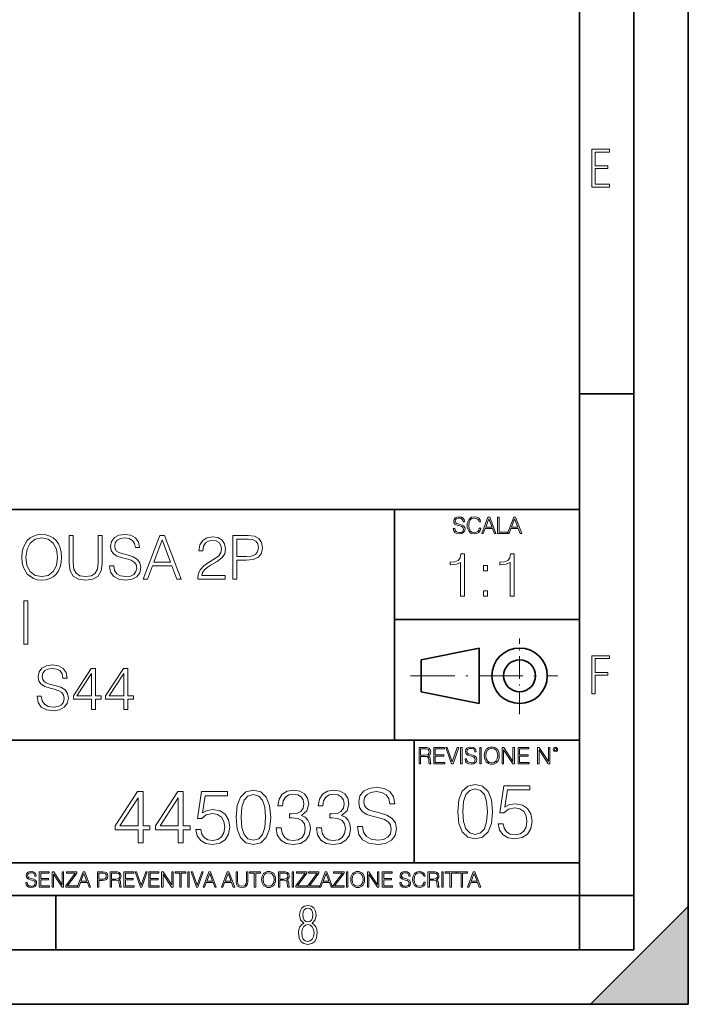
# Model space of a CAD drawing. Extents: x 0 to 420, y 0 to 297.
# Drawn here: x 359 to 420, y 0 to 91 of the extents above; entities that cross this region are included whole.
import ezdxf

# ---------------------------------------------------------------- set-up
doc = ezdxf.new("R2010")
doc.units = 0
doc.linetypes.add('DASHDOT', pattern=[18.5, 12, -3, 0.5, -3])

msp = doc.modelspace()

# ---------------------------------------------------------------- linework, layer by layer
at = {"color": 7, "lineweight": 35}
for p, q in [((420, 0), (420, 297)), ((420, 0), (420, 297)), ((415, 4.99976), (415, 292)), ((410, 9.99976), (410, 287)), ((410, 56.166401), (415, 56.166401)), ((234.999802, 45.500252), (410, 45.500252)), ((393, 24.300249), (393, 45.500252)), ((393, 35.384029), (410, 35.384029)), ((395.458008, 31.689131), (400.769989, 32.769131)), ((400.769989, 27.67433), (400.769989, 32.769131)), ((395.458008, 28.75433), (395.458008, 31.689131)), ((395.458008, 28.75433), (400.769989, 27.67433)), ((254.999802, 24.300249), (410, 24.300249)), ((394.799988, 24.300249), (394.799988, 13.00025)), ((234.999802, 13.00025), (410, 13.00025)), ((25.000401, 9.99976), (410, 9.99976)), ((234.999802, 10.00025), (410, 10.00025)), ((361.875, 4.99976), (361.875, 9.99976)), ((410, 9.99976), (415, 9.99976)), ((410, 4.99976), (410, 9.99976)), ((411, 0), (420, 9)), ((420, 0), (420, 9)), ((267.5, 4.99976), (415, 4.99976)), ((0, 0), (420, 0)), ((0, 0), (420, 0)), ((411, 0), (420, 0))]:
    msp.add_line(p, q, dxfattribs=at)
at = {"color": 7, "linetype": 'DASHDOT', "lineweight": 18, "ltscale": 0.173997}
msp.add_line((404.497986, 26.70113), (404.497986, 33.66103), dxfattribs=at)
at = {"color": 7, "linetype": 'DASHDOT', "lineweight": 18, "ltscale": 0.338425}
msp.add_line((394.484009, 30.221729), (408.020996, 30.221729), dxfattribs=at)
at = {"color": 7, "lineweight": 18}
for points in [[(411.14386, 75.172127), (412.75058, 75.172127), (412.75058, 75.444611), (411.43515, 75.444611), (411.43515, 76.868103), (412.619019, 76.868103), (412.619019, 77.135887), (411.43515, 77.135887), (411.43515, 78.399643), (412.75058, 78.399643), (412.75058, 78.672127), (411.14386, 78.672127)], [(398.408203, 43.764439), (398.408203, 43.754005), (398.443665, 43.545383), (398.552155, 43.393089), (398.727417, 43.301292), (398.967316, 43.267914), (399.18219, 43.29921), (399.34494, 43.384743), (399.447144, 43.520348), (399.484711, 43.701851), (399.455505, 43.862492), (399.369965, 43.98349), (399.223938, 44.0732), (399.013214, 44.142044), (398.837982, 44.185856), (398.723236, 44.223408), (398.646027, 44.275562), (398.600159, 44.346497), (398.585541, 44.442463), (398.606415, 44.561378), (398.673157, 44.651085), (398.781647, 44.705326), (398.929779, 44.726189), (399.084137, 44.703239), (399.200989, 44.638569), (399.271912, 44.534256), (399.299042, 44.392391), (399.440887, 44.392391), (399.403351, 44.584328), (399.303192, 44.728275), (399.146729, 44.817986), (398.936035, 44.849277), (398.729492, 44.817986), (398.575104, 44.736622), (398.477051, 44.60936), (398.443665, 44.446636), (398.468719, 44.288082), (398.543823, 44.177509), (398.671082, 44.098236), (398.85257, 44.039822), (398.994446, 44.004353), (399.150909, 43.954285), (399.259399, 43.893784), (399.321991, 43.808247), (399.342834, 43.687248), (399.31781, 43.564159), (399.244781, 43.47028), (399.12796, 43.409779), (398.969421, 43.391003), (398.789978, 43.416039), (398.658569, 43.489056), (398.577209, 43.605885), (398.550079, 43.764439)], [(400.796936, 43.799904), (400.755219, 43.626747), (400.661346, 43.497398), (400.521576, 43.418121), (400.342133, 43.391003), (400.125183, 43.434814), (399.962463, 43.564159), (399.858154, 43.776955), (399.822662, 44.064854), (399.858154, 44.348583), (399.960358, 44.555119), (400.121002, 44.682381), (400.337982, 44.726189), (400.509033, 44.701157), (400.644653, 44.630222), (400.738525, 44.517567), (400.782349, 44.371529), (400.917938, 44.371529), (400.867889, 44.567635), (400.748962, 44.717846), (400.56955, 44.813812), (400.337982, 44.849277), (400.066772, 44.795036), (399.954102, 44.730362), (399.858154, 44.640656), (399.726715, 44.394478), (399.691254, 44.23801), (399.680817, 44.062767), (399.691254, 43.883354), (399.726715, 43.726887), (399.856049, 43.476536), (400.062592, 43.320068), (400.333801, 43.267914), (400.57373, 43.305466), (400.757294, 43.407692), (400.878296, 43.574589), (400.932556, 43.799904)], [(401.020172, 43.309639), (401.164124, 43.309639), (401.335205, 43.768608), (402.011139, 43.768608), (402.180115, 43.309639), (402.324066, 43.309639), (401.754517, 44.809639), (401.589722, 44.809639)], [(401.381104, 43.891697), (401.671082, 44.663601), (401.963135, 43.891697)], [(402.482605, 43.309639), (403.390137, 43.309639), (403.390137, 43.432728), (402.6203, 43.432728), (402.6203, 44.809639), (402.482605, 44.809639)], [(403.390137, 43.309639), (403.534088, 43.309639), (403.705139, 43.768608), (404.381104, 43.768608), (404.550079, 43.309639), (404.694031, 43.309639), (404.124481, 44.809639), (403.959656, 44.809639)], [(403.751038, 43.891697), (404.041046, 44.663601), (404.333099, 43.891697)], [(358.749939, 41.118176), (358.777771, 40.645294), (358.877899, 40.233612), (359.245087, 39.571583), (359.823669, 39.154335), (360.179718, 39.048634), (360.580261, 39.009689), (360.97525, 39.048634), (361.331299, 39.154335), (361.648407, 39.326797), (361.915466, 39.571583), (362.126862, 39.871998), (362.282623, 40.233612), (362.377197, 40.645294), (362.416138, 41.118176), (362.382782, 41.585491), (362.282623, 41.997173), (362.126862, 42.358788), (361.915466, 42.664768), (361.648407, 42.903988), (361.331299, 43.07645), (360.97525, 43.187717), (360.580261, 43.226658), (360.179718, 43.187717), (359.823669, 43.07645), (359.512115, 42.903988), (359.245087, 42.664768), (358.877899, 41.997173), (358.777771, 41.579926)], [(359.128265, 41.118176), (359.233948, 41.863655), (359.528809, 42.425545), (359.99057, 42.776031), (360.580261, 42.898426), (361.175537, 42.776031), (361.631714, 42.425545), (361.932159, 41.869217), (362.037842, 41.118176), (361.932159, 40.361568), (361.631714, 39.805241), (361.175537, 39.454754), (360.580261, 39.337925), (359.984985, 39.454754), (359.528809, 39.805241), (359.228394, 40.361568)], [(363.105988, 43.120956), (363.105988, 40.55072), (363.200562, 39.877563), (363.484314, 39.393559), (363.957184, 39.109829), (364.624786, 39.009689), (365.286804, 39.109829), (365.759674, 39.393559), (366.048981, 39.877563), (366.149109, 40.55072), (366.149109, 43.120956), (365.781921, 43.120956), (365.781921, 40.600788), (365.715179, 40.038898), (365.509338, 39.643906), (365.15329, 39.410248), (364.624786, 39.337925), (364.090698, 39.410248), (363.73465, 39.643906), (363.534363, 40.038898), (363.473175, 40.600788), (363.473175, 43.120956)], [(366.816711, 40.333752), (366.816711, 40.305935), (366.911285, 39.749607), (367.200562, 39.343487), (367.667908, 39.098701), (368.307678, 39.009689), (368.880676, 39.09314), (369.314636, 39.321236), (369.587219, 39.682846), (369.687378, 40.166855), (369.609467, 40.595226), (369.381378, 40.917896), (368.991943, 41.15712), (368.430054, 41.340706), (367.962738, 41.457535), (367.656769, 41.557674), (367.450928, 41.696754), (367.328522, 41.885906), (367.289581, 42.141819), (367.345215, 42.458927), (367.523254, 42.698147), (367.812531, 42.842793), (368.20752, 42.898426), (368.619202, 42.837231), (368.930756, 42.664768), (369.119904, 42.386604), (369.19223, 42.008301), (369.570526, 42.008301), (369.470398, 42.520123), (369.203369, 42.903988), (368.786102, 43.143211), (368.224213, 43.226658), (367.673462, 43.143211), (367.26178, 42.926243), (367.000305, 42.58688), (366.911285, 42.152946), (366.978027, 41.730137), (367.178314, 41.435284), (367.5177, 41.223877), (368.001678, 41.068104), (368.380005, 40.97353), (368.797241, 40.840012), (369.086517, 40.678677), (369.253418, 40.450581), (369.309052, 40.127911), (369.24231, 39.799675), (369.047577, 39.549328), (368.736023, 39.387993), (368.313232, 39.337925), (367.834778, 39.404682), (367.484314, 39.5994), (367.267334, 39.910942), (367.195007, 40.333752)], [(369.909882, 39.120956), (370.293762, 39.120956), (370.749939, 40.344879), (372.55246, 40.344879), (373.003082, 39.120956), (373.386932, 39.120956), (371.868164, 43.120956), (371.42865, 43.120956)], [(370.872345, 40.673111), (371.64563, 42.731525), (372.4245, 40.673111)], [(374.944641, 39.120956), (377.453705, 39.120956), (377.453705, 39.432499), (375.306274, 39.432499), (375.373047, 39.705101), (375.539917, 39.955448), (375.790283, 40.183544), (376.140747, 40.411636), (376.71936, 40.739872), (377.164429, 41.084797), (377.398071, 41.451973), (377.475952, 41.885906), (377.392517, 42.34766), (377.15329, 42.703709), (376.780548, 42.926243), (376.296539, 43.009689), (375.768036, 42.920677), (375.378601, 42.67033), (375.128235, 42.269775), (375.033691, 41.719009), (375.400848, 41.719009), (375.456482, 42.136257), (375.628937, 42.436672), (375.907104, 42.614697), (376.2854, 42.681458), (376.624756, 42.625824), (376.88623, 42.470051), (377.047577, 42.214142), (377.108765, 41.874783), (377.047577, 41.546547), (376.869568, 41.268383), (376.46344, 40.967968), (375.895996, 40.628605), (375.473175, 40.322624), (375.17276, 39.999954), (374.99472, 39.643906), (374.939087, 39.237785)], [(378.160217, 39.120956), (378.527405, 39.120956), (378.527405, 40.856701), (379.378601, 40.856701), (380.02948, 40.923458), (380.496826, 41.134865), (380.774963, 41.490913), (380.869568, 41.997173), (380.786102, 42.486744), (380.535767, 42.837231), (380.129639, 43.048634), (379.55661, 43.120956), (378.160217, 43.120956)], [(378.527405, 41.184933), (378.527405, 42.792725), (379.539917, 42.792725), (379.962738, 42.742653), (380.257599, 42.598007), (380.430054, 42.353222), (380.491241, 42.002735), (380.418945, 41.61887), (380.218658, 41.368523), (379.873718, 41.223877), (379.384155, 41.184933)], [(399.065125, 37.540028), (399.432312, 37.540028), (399.432312, 41.428761), (399.109619, 41.428761), (399.026184, 41.078274), (398.84259, 40.839054), (398.536621, 40.69997), (398.124939, 40.66103), (398.102661, 40.66103), (398.102661, 40.421806), (398.158295, 40.421806), (398.703522, 40.471878), (399.065125, 40.638775)], [(403.632568, 37.540028), (403.999756, 37.540028), (403.999756, 41.428761), (403.677094, 41.428761), (403.593628, 41.078274), (403.410034, 40.839054), (403.104065, 40.69997), (402.692383, 40.66103), (402.670135, 40.66103), (402.670135, 40.421806), (402.725769, 40.421806), (403.270966, 40.471878), (403.632568, 40.638775)], [(401.16803, 39.876606), (401.535217, 39.876606), (401.535217, 40.371738), (401.16803, 40.371738)], [(401.16803, 37.540028), (401.535217, 37.540028), (401.535217, 38.03516), (401.16803, 38.03516)], [(358.927979, 33.120956), (359.295166, 33.120956), (359.295166, 37.120956), (358.927979, 37.120956)], [(411.14386, 28.569124), (411.43515, 28.569124), (411.43515, 30.265097), (412.619019, 30.265097), (412.619019, 30.532883), (411.43515, 30.532883), (411.43515, 31.79664), (412.75058, 31.79664), (412.75058, 32.069122), (411.14386, 32.069122)], [(360.163025, 28.333752), (360.163025, 28.305935), (360.257599, 27.749607), (360.546875, 27.343487), (361.014191, 27.098703), (361.653961, 27.009691), (362.22699, 27.09314), (362.660919, 27.321234), (362.933533, 27.682848), (363.033661, 28.166853), (362.95578, 28.595226), (362.727692, 28.917896), (362.338257, 29.157118), (361.776367, 29.340706), (361.309052, 29.457535), (361.003052, 29.557674), (360.797241, 29.696756), (360.674835, 29.885908), (360.635895, 30.141819), (360.691528, 30.458925), (360.869537, 30.698147), (361.158844, 30.842793), (361.553833, 30.898426), (361.965515, 30.837229), (362.277069, 30.664768), (362.466217, 30.386602), (362.538544, 30.008301), (362.91684, 30.008301), (362.816711, 30.520123), (362.549652, 30.903988), (362.132416, 31.143209), (361.570526, 31.226658), (361.019745, 31.143209), (360.608063, 30.926241), (360.346588, 30.586882), (360.257599, 30.152945), (360.324341, 29.730137), (360.524628, 29.435282), (360.863983, 29.223877), (361.347992, 29.068106), (361.726288, 28.97353), (362.143555, 28.840012), (362.432831, 28.678675), (362.599731, 28.450581), (362.655365, 28.127911), (362.588593, 27.799677), (362.39389, 27.54933), (362.082336, 27.387995), (361.659546, 27.337925), (361.181091, 27.404684), (360.830597, 27.5994), (360.613647, 27.910942), (360.541321, 28.333752)], [(365.164398, 27.120956), (365.531586, 27.120956), (365.531586, 28.083405), (366.043396, 28.083405), (366.043396, 28.378258), (365.531586, 28.378258), (365.531586, 30.898426), (365.136597, 30.898426), (363.489868, 28.378258), (363.489868, 28.083405), (365.164398, 28.083405)], [(368.124084, 27.120956), (368.491241, 27.120956), (368.491241, 28.083405), (369.003052, 28.083405), (369.003052, 28.378258), (368.491241, 28.378258), (368.491241, 30.898426), (368.096252, 30.898426), (366.449524, 28.378258), (366.449524, 28.083405), (368.124084, 28.083405)], [(365.164398, 28.378258), (363.823639, 28.378258), (365.164398, 30.436672)], [(368.124084, 28.378258), (366.783325, 28.378258), (368.124084, 30.436672)], [(395.266907, 22.126818), (395.404602, 22.126818), (395.404602, 22.798584), (395.842712, 22.798584), (395.990814, 22.783981), (396.080536, 22.733912), (396.126434, 22.635859), (396.149384, 22.479391), (396.166077, 22.281199), (396.178589, 22.187319), (396.199463, 22.126818), (396.351746, 22.126818), (396.351746, 22.14768), (396.320465, 22.195663), (396.303772, 22.285372), (396.284973, 22.510685), (396.270386, 22.637943), (396.243256, 22.735996), (396.189026, 22.809015), (396.097229, 22.859085), (396.199463, 22.913326), (396.276642, 22.992603), (396.32254, 23.099001), (396.339233, 23.228348), (396.291229, 23.428625), (396.15564, 23.566317), (395.980408, 23.618473), (395.767609, 23.626818), (395.266907, 23.626818)], [(396.616699, 22.126818), (397.624359, 22.126818), (397.624359, 22.249905), (396.754395, 22.249905), (396.754395, 22.836136), (397.526306, 22.836136), (397.526306, 22.959225), (396.754395, 22.959225), (396.754395, 23.503731), (397.599304, 23.503731), (397.599304, 23.626818), (396.616699, 23.626818)], [(398.231445, 22.126818), (398.379547, 22.126818), (398.899017, 23.626818), (398.759247, 23.626818), (398.306549, 22.302061), (397.853821, 23.626818), (397.709869, 23.626818)], [(399.07428, 22.126818), (399.211975, 22.126818), (399.211975, 23.626818), (399.07428, 23.626818)], [(399.48526, 22.581615), (399.48526, 22.571184), (399.520721, 22.362562), (399.629211, 22.210266), (399.804443, 22.118473), (400.044373, 22.085093), (400.259247, 22.116386), (400.421967, 22.201921), (400.5242, 22.337526), (400.561768, 22.51903), (400.532562, 22.679668), (400.447021, 22.800671), (400.300964, 22.890379), (400.090271, 22.959225), (399.915039, 23.003035), (399.800293, 23.040586), (399.723083, 23.092743), (399.677185, 23.163673), (399.662598, 23.259642), (399.683441, 23.378555), (399.750214, 23.468264), (399.858704, 23.522507), (400.006836, 23.543369), (400.161194, 23.52042), (400.278046, 23.455748), (400.348969, 23.351435), (400.376099, 23.209572), (400.517944, 23.209572), (400.480408, 23.401505), (400.380249, 23.545454), (400.223785, 23.635162), (400.013092, 23.666456), (399.806549, 23.635162), (399.652161, 23.553799), (399.554108, 23.42654), (399.520721, 23.263813), (399.545776, 23.105261), (399.62088, 22.99469), (399.748138, 22.915413), (399.929626, 22.856998), (400.071503, 22.821533), (400.227966, 22.771463), (400.336456, 22.710962), (400.399017, 22.625427), (400.419891, 22.504425), (400.394867, 22.381338), (400.321838, 22.287458), (400.205017, 22.226957), (400.046448, 22.208181), (399.867035, 22.233215), (399.735596, 22.306234), (399.654236, 22.423063), (399.627136, 22.581615)], [(400.832977, 22.126818), (400.970673, 22.126818), (400.970673, 23.626818), (400.832977, 23.626818)], [(401.252289, 22.875774), (401.262726, 22.698444), (401.300293, 22.544064), (401.437988, 22.295803), (401.654938, 22.139336), (401.788452, 22.099697), (401.93866, 22.085093), (402.086792, 22.099697), (402.220306, 22.139336), (402.339233, 22.204008), (402.439362, 22.295803), (402.518646, 22.408459), (402.577057, 22.544064), (402.612518, 22.698444), (402.627136, 22.875774), (402.614624, 23.051018), (402.577057, 23.205399), (402.518646, 23.341003), (402.439362, 23.455748), (402.339233, 23.545454), (402.220306, 23.610128), (402.086792, 23.651852), (401.93866, 23.666456), (401.788452, 23.651852), (401.654938, 23.610128), (401.538116, 23.545454), (401.437988, 23.455748), (401.300293, 23.205399), (401.262726, 23.048931)], [(402.89624, 22.126818), (403.033936, 22.126818), (403.033936, 23.414022), (403.87677, 22.126818), (404.029083, 22.126818), (404.029083, 23.626818), (403.891388, 23.626818), (403.891388, 22.339613), (403.048553, 23.626818), (402.89624, 23.626818)], [(404.36496, 22.126818), (405.37262, 22.126818), (405.37262, 22.249905), (404.502655, 22.249905), (404.502655, 22.836136), (405.274567, 22.836136), (405.274567, 22.959225), (404.502655, 22.959225), (404.502655, 23.503731), (405.347565, 23.503731), (405.347565, 23.626818), (404.36496, 23.626818)], [(406.148682, 22.126818), (406.286377, 22.126818), (406.286377, 23.414022), (407.129211, 22.126818), (407.281494, 22.126818), (407.281494, 23.626818), (407.143829, 23.626818), (407.143829, 22.339613), (406.300964, 23.626818), (406.148682, 23.626818)], [(407.596527, 23.428625), (407.611145, 23.351435), (407.652863, 23.288849), (407.792633, 23.232519), (407.932404, 23.288849), (407.974121, 23.351435), (407.990814, 23.428625), (407.974121, 23.503731), (407.932404, 23.568403), (407.867737, 23.610128), (407.792633, 23.626818), (407.715454, 23.610128), (407.652863, 23.568403)], [(395.404602, 22.921671), (395.404602, 23.503731), (395.794708, 23.503731), (395.957458, 23.495384), (396.084717, 23.451574), (396.166077, 23.355608), (396.197357, 23.224174), (396.172333, 23.084398), (396.10141, 22.990517), (395.978302, 22.936275), (395.80307, 22.921671)], [(401.394165, 22.875774), (401.433807, 23.155329), (401.544373, 23.366039), (401.717529, 23.497471), (401.93866, 23.543369), (402.161896, 23.497471), (402.332977, 23.366039), (402.445618, 23.157415), (402.48526, 22.875774), (402.445618, 22.592047), (402.332977, 22.383425), (402.161896, 22.251991), (401.93866, 22.208181), (401.715454, 22.251991), (401.544373, 22.383425), (401.431702, 22.592047)], [(407.692505, 23.430712), (407.72171, 23.501644), (407.792633, 23.532938), (407.861481, 23.501644), (407.892761, 23.430712), (407.863556, 23.359779), (407.792633, 23.330572), (407.719604, 23.357695)], [(389.593811, 16.35428), (389.593811, 16.31951), (389.712036, 15.624099), (390.073639, 15.116449), (390.657776, 14.810469), (391.45752, 14.699203), (392.173767, 14.803514), (392.716187, 15.088634), (393.056946, 15.540649), (393.182129, 16.145657), (393.084778, 16.681122), (392.799652, 17.084461), (392.312866, 17.383488), (391.610504, 17.612972), (391.026337, 17.759008), (390.64386, 17.884182), (390.386566, 18.058035), (390.233582, 18.294476), (390.184906, 18.614363), (390.254456, 19.010746), (390.47699, 19.309772), (390.838593, 19.49058), (391.332336, 19.560122), (391.846924, 19.483625), (392.236359, 19.268049), (392.472809, 18.920343), (392.563202, 18.447464), (393.036072, 18.447464), (392.910919, 19.087242), (392.577118, 19.567076), (392.055542, 19.866102), (391.35318, 19.970413), (390.664734, 19.866102), (390.150146, 19.594891), (389.823303, 19.170692), (389.712036, 18.628271), (389.795471, 18.09976), (390.045837, 17.731192), (390.470032, 17.466936), (391.075043, 17.272221), (391.547913, 17.154001), (392.069458, 16.987103), (392.431091, 16.785435), (392.639709, 16.500317), (392.709229, 16.096977), (392.625793, 15.686686), (392.382385, 15.373752), (391.992981, 15.172082), (391.464447, 15.109495), (390.866394, 15.192945), (390.428284, 15.436338), (390.157074, 15.825768), (390.066681, 16.35428)], [(398.822113, 17.728186), (398.926422, 16.643345), (399.232422, 15.857532), (399.733124, 15.384653), (400.414612, 15.224709), (401.089172, 15.377699), (401.596802, 15.857532), (401.902802, 16.636391), (402.014069, 17.721231), (401.902802, 18.799118), (401.596802, 19.58493), (401.089172, 20.05781), (400.414612, 20.224709), (399.733124, 20.064764), (399.232422, 19.591885), (398.926422, 18.806072)], [(402.528656, 16.615528), (402.653839, 16.031384), (402.973724, 15.593276), (403.446594, 15.322066), (404.072479, 15.224709), (404.726166, 15.342928), (405.21991, 15.655863), (405.539795, 16.163513), (405.651062, 16.845015), (405.539795, 17.505653), (405.233795, 18.013304), (404.753967, 18.333193), (404.135071, 18.451412), (403.557861, 18.367962), (403.140625, 18.138477), (403.377045, 19.717058), (405.428528, 19.717058), (405.428528, 20.085627), (403.050201, 20.085627), (402.681641, 17.603012), (403.064117, 17.603012), (403.467468, 17.95767), (404.058563, 18.082844), (404.524475, 17.992441), (404.87915, 17.742094), (405.094727, 17.345711), (405.178162, 16.824152), (405.101685, 16.302595), (404.886108, 15.920118), (404.538391, 15.676725), (404.086365, 15.593276), (403.634369, 15.662817), (403.29361, 15.87144), (403.071075, 16.191328), (402.980682, 16.615528)], [(369.433868, 14.838285), (369.892822, 14.838285), (369.892822, 16.041346), (370.532623, 16.041346), (370.532623, 16.409912), (369.892822, 16.409912), (369.892822, 19.560122), (369.399078, 19.560122), (367.340668, 16.409912), (367.340668, 16.041346), (369.433868, 16.041346)], [(373.133453, 14.838285), (373.592407, 14.838285), (373.592407, 16.041346), (374.232178, 16.041346), (374.232178, 16.409912), (373.592407, 16.409912), (373.592407, 19.560122), (373.098663, 19.560122), (371.040253, 16.409912), (371.040253, 16.041346), (373.133453, 16.041346)], [(374.746796, 16.090023), (374.871979, 15.505879), (375.191864, 15.067771), (375.664734, 14.796561), (376.290619, 14.699203), (376.944305, 14.817423), (377.438019, 15.130358), (377.757935, 15.638007), (377.869202, 16.31951), (377.757935, 16.980148), (377.451935, 17.487799), (376.972107, 17.807688), (376.35318, 17.925907), (375.776001, 17.842457), (375.358765, 17.612972), (375.595184, 19.191553), (377.646667, 19.191553), (377.646667, 19.560122), (375.268341, 19.560122), (374.89978, 17.077507), (375.282257, 17.077507), (375.685608, 17.432165), (376.276703, 17.557339), (376.742615, 17.466936), (377.09729, 17.216589), (377.312866, 16.820206), (377.396301, 16.298647), (377.319824, 15.777089), (377.104248, 15.394613), (376.756531, 15.15122), (376.304504, 15.067771), (375.852509, 15.137312), (375.511749, 15.345935), (375.289215, 15.665824), (375.198822, 16.090023)], [(378.439423, 17.202681), (378.543732, 16.11784), (378.849701, 15.332026), (379.350403, 14.859148), (380.031921, 14.699203), (380.706451, 14.852194), (381.214111, 15.332026), (381.520081, 16.110886), (381.631348, 17.195726), (381.520081, 18.273613), (381.214111, 19.059425), (380.706451, 19.532305), (380.031921, 19.699203), (379.350403, 19.539259), (378.849701, 19.06638), (378.543732, 18.280567)], [(378.912292, 17.202681), (378.974884, 18.120623), (379.183502, 18.774307), (379.531219, 19.156784), (380.031921, 19.288912), (380.525665, 19.156784), (380.88031, 18.774307), (381.088928, 18.120623), (381.158478, 17.202681), (381.088928, 16.27083), (380.88031, 15.624099), (380.525665, 15.23467), (380.031921, 15.109495), (379.531219, 15.23467), (379.183502, 15.624099), (378.974884, 16.277784)], [(382.125092, 16.229107), (382.125092, 16.215199), (382.229401, 15.57542), (382.542358, 15.102541), (383.036072, 14.803514), (383.703674, 14.699203), (384.350403, 14.803514), (384.844147, 15.088634), (385.157074, 15.547604), (385.268341, 16.152611), (385.212708, 16.583765), (385.052765, 16.938425), (384.795471, 17.202681), (384.440826, 17.376534), (384.941498, 17.800734), (385.115356, 18.44051), (385.018005, 18.955114), (384.746796, 19.351498), (384.308685, 19.608799), (383.738464, 19.699203), (383.140381, 19.594891), (382.688385, 19.316727), (382.396301, 18.857758), (382.278076, 18.25275), (382.709229, 18.25275), (382.785736, 18.704767), (382.987396, 19.045517), (383.300354, 19.254141), (383.731506, 19.330635), (384.113983, 19.261095), (384.412994, 19.080288), (384.607727, 18.79517), (384.677246, 18.44051), (384.600769, 18.030218), (384.385193, 17.7451), (384.02356, 17.564293), (383.536774, 17.508661), (383.362915, 17.515615), (383.362915, 17.160955), (383.571564, 17.16791), (384.107025, 17.105324), (384.489502, 16.917562), (384.718994, 16.604628), (384.795471, 16.166519), (384.718994, 15.700594), (384.503387, 15.352889), (384.148743, 15.137312), (383.675873, 15.067771), (383.223846, 15.144266), (382.883087, 15.373752), (382.667511, 15.735365), (382.597961, 16.229107)], [(385.824677, 16.229107), (385.824677, 16.215199), (385.928986, 15.57542), (386.241943, 15.102541), (386.735657, 14.803514), (387.403259, 14.699203), (388.049988, 14.803514), (388.543732, 15.088634), (388.856659, 15.547604), (388.967926, 16.152611), (388.912292, 16.583765), (388.75235, 16.938425), (388.495056, 17.202681), (388.140411, 17.376534), (388.641083, 17.800734), (388.814941, 18.44051), (388.71759, 18.955114), (388.446381, 19.351498), (388.00827, 19.608799), (387.438019, 19.699203), (386.839966, 19.594891), (386.38797, 19.316727), (386.095886, 18.857758), (385.977661, 18.25275), (386.408813, 18.25275), (386.485321, 18.704767), (386.686981, 19.045517), (386.999939, 19.254141), (387.431091, 19.330635), (387.813568, 19.261095), (388.112579, 19.080288), (388.307281, 18.79517), (388.376831, 18.44051), (388.300354, 18.030218), (388.084778, 17.7451), (387.723145, 17.564293), (387.236359, 17.508661), (387.0625, 17.515615), (387.0625, 17.160955), (387.271118, 17.16791), (387.80661, 17.105324), (388.189087, 16.917562), (388.418549, 16.604628), (388.495056, 16.166519), (388.418549, 15.700594), (388.202972, 15.352889), (387.848328, 15.137312), (387.375458, 15.067771), (386.923431, 15.144266), (386.582672, 15.373752), (386.367096, 15.735365), (386.297546, 16.229107)], [(399.295013, 17.728186), (399.357574, 18.646128), (399.566223, 19.299812), (399.91391, 19.682289), (400.414612, 19.814417), (400.908356, 19.682289), (401.263, 19.299812), (401.471649, 18.646128), (401.541168, 17.728186), (401.471649, 16.796335), (401.263, 16.149605), (400.908356, 15.760175), (400.414612, 15.635), (399.91391, 15.760175), (399.566223, 16.149605), (399.357574, 16.803289)], [(369.433868, 16.409912), (367.757935, 16.409912), (369.433868, 18.982931)], [(373.133453, 16.409912), (371.45752, 16.409912), (373.133453, 18.982931)], [(359.113892, 11.206307), (359.113892, 11.196571), (359.147003, 11.001857), (359.24826, 10.859715), (359.411804, 10.77404), (359.635742, 10.742886), (359.836304, 10.772093), (359.988159, 10.851926), (360.083588, 10.978491), (360.118622, 11.147893), (360.09137, 11.297823), (360.011536, 11.410758), (359.875244, 11.494485), (359.678589, 11.558742), (359.515015, 11.599631), (359.407898, 11.63468), (359.335876, 11.683359), (359.29303, 11.749562), (359.279419, 11.83913), (359.298889, 11.950118), (359.361176, 12.033846), (359.462433, 12.084472), (359.600677, 12.103943), (359.744781, 12.082524), (359.853821, 12.022162), (359.920013, 11.924806), (359.945312, 11.792399), (360.077728, 11.792399), (360.042694, 11.971537), (359.949219, 12.10589), (359.803192, 12.189617), (359.606537, 12.218824), (359.413757, 12.189617), (359.269653, 12.113679), (359.178162, 11.994903), (359.147003, 11.843025), (359.170349, 11.695042), (359.240479, 11.591843), (359.359253, 11.517851), (359.528625, 11.463331), (359.661041, 11.430229), (359.807068, 11.383498), (359.908325, 11.32703), (359.966736, 11.247197), (359.986206, 11.134263), (359.96286, 11.019381), (359.894714, 10.931759), (359.785675, 10.875292), (359.637695, 10.857768), (359.470215, 10.881133), (359.347565, 10.949284), (359.271606, 11.058324), (359.246307, 11.206307)], [(360.362, 10.781829), (361.30249, 10.781829), (361.30249, 10.89671), (360.49054, 10.89671), (360.49054, 11.443859), (361.210968, 11.443859), (361.210968, 11.558742), (360.49054, 11.558742), (360.49054, 12.066947), (361.279114, 12.066947), (361.279114, 12.181828), (360.362, 12.181828)], [(361.540039, 10.781829), (361.668549, 10.781829), (361.668549, 11.98322), (362.4552, 10.781829), (362.597351, 10.781829), (362.597351, 12.181828), (362.468842, 12.181828), (362.468842, 10.980438), (361.68219, 12.181828), (361.540039, 12.181828)], [(362.788177, 10.781829), (363.827942, 10.781829), (363.827942, 10.89671), (362.940063, 10.89671), (363.814331, 12.070842), (363.814331, 12.181828), (362.85437, 12.181828), (362.85437, 12.066947), (363.654663, 12.066947), (362.788177, 10.900605)], [(363.853271, 10.781829), (363.98761, 10.781829), (364.147278, 11.210201), (364.778137, 11.210201), (364.935852, 10.781829), (365.070221, 10.781829), (364.538635, 12.181828), (364.384827, 12.181828)], [(364.190125, 11.325084), (364.460754, 12.045528), (364.733368, 11.325084)], [(365.704987, 10.781829), (365.833496, 10.781829), (365.833496, 11.389339), (366.131409, 11.389339), (366.359253, 11.412705), (366.522797, 11.486697), (366.620148, 11.611315), (366.653259, 11.788505), (366.624023, 11.959854), (366.536438, 12.082524), (366.394287, 12.156516), (366.193726, 12.181828), (365.704987, 12.181828)], [(365.833496, 11.504221), (365.833496, 12.066947), (366.187866, 12.066947), (366.335876, 12.049423), (366.439087, 11.998796), (366.49942, 11.913122), (366.520844, 11.790452), (366.495544, 11.656098), (366.425415, 11.568477), (366.304718, 11.517851), (366.133362, 11.504221)], [(366.881073, 10.781829), (367.009583, 10.781829), (367.009583, 11.408811), (367.418488, 11.408811), (367.556732, 11.395181), (367.640442, 11.348449), (367.683289, 11.256933), (367.704712, 11.110897), (367.720276, 10.925918), (367.731995, 10.838296), (367.751465, 10.781829), (367.893585, 10.781829), (367.893585, 10.8013), (367.86438, 10.846085), (367.848816, 10.929812), (367.831299, 11.140104), (367.817627, 11.258881), (367.792328, 11.350396), (367.741699, 11.418547), (367.656036, 11.465278), (367.751465, 11.515904), (367.823486, 11.589895), (367.866333, 11.6892), (367.881897, 11.809923), (367.837097, 11.99685), (367.710571, 12.125361), (367.546997, 12.17404), (367.348389, 12.181828), (366.881073, 12.181828)], [(367.009583, 11.523693), (367.009583, 12.066947), (367.373718, 12.066947), (367.525574, 12.059158), (367.644348, 12.018269), (367.720276, 11.928699), (367.749512, 11.806029), (367.726135, 11.67557), (367.659912, 11.587949), (367.545044, 11.537323), (367.38147, 11.523693)], [(368.140869, 10.781829), (369.08136, 10.781829), (369.08136, 10.89671), (368.269409, 10.89671), (368.269409, 11.443859), (368.989838, 11.443859), (368.989838, 11.558742), (368.269409, 11.558742), (368.269409, 12.066947), (369.057983, 12.066947), (369.057983, 12.181828), (368.140869, 12.181828)], [(369.647949, 10.781829), (369.786224, 10.781829), (370.271057, 12.181828), (370.140594, 12.181828), (369.718079, 10.94539), (369.295532, 12.181828), (369.161194, 12.181828)], [(370.424896, 10.781829), (371.365356, 10.781829), (371.365356, 10.89671), (370.553406, 10.89671), (370.553406, 11.443859), (371.273865, 11.443859), (371.273865, 11.558742), (370.553406, 11.558742), (370.553406, 12.066947), (371.34198, 12.066947), (371.34198, 12.181828), (370.424896, 12.181828)], [(371.602905, 10.781829), (371.731445, 10.781829), (371.731445, 11.98322), (372.518066, 10.781829), (372.660217, 10.781829), (372.660217, 12.181828), (372.531708, 12.181828), (372.531708, 10.980438), (371.745056, 12.181828), (371.602905, 12.181828)], [(373.271606, 10.781829), (373.400146, 10.781829), (373.400146, 12.066947), (373.836304, 12.066947), (373.836304, 12.181828), (372.835449, 12.181828), (372.835449, 12.066947), (373.271606, 12.066947)], [(374.019348, 10.781829), (374.147827, 10.781829), (374.147827, 12.181828), (374.019348, 12.181828)], [(374.80011, 10.781829), (374.938385, 10.781829), (375.423218, 12.181828), (375.292755, 12.181828), (374.870239, 10.94539), (374.447693, 12.181828), (374.313354, 12.181828)], [(375.41156, 10.781829), (375.545898, 10.781829), (375.705566, 11.210201), (376.336426, 11.210201), (376.494141, 10.781829), (376.62851, 10.781829), (376.096924, 12.181828), (375.943115, 12.181828)], [(375.748413, 11.325084), (376.019043, 12.045528), (376.291656, 11.325084)], [(377.097778, 10.781829), (377.232117, 10.781829), (377.391785, 11.210201), (378.022675, 11.210201), (378.180389, 10.781829), (378.314758, 10.781829), (377.783173, 12.181828), (377.629333, 12.181828)], [(377.434631, 11.325084), (377.705292, 12.045528), (377.977905, 11.325084)], [(378.453003, 12.181828), (378.453003, 11.282246), (378.486084, 11.046641), (378.585388, 10.877239), (378.750916, 10.777935), (378.984558, 10.742886), (379.216278, 10.777935), (379.381775, 10.877239), (379.483032, 11.046641), (379.518066, 11.282246), (379.518066, 12.181828), (379.389587, 12.181828), (379.389587, 11.29977), (379.366211, 11.103108), (379.294159, 10.964861), (379.169556, 10.88308), (378.984558, 10.857768), (378.797638, 10.88308), (378.673035, 10.964861), (378.602905, 11.103108), (378.581512, 11.29977), (378.581512, 12.181828)], [(380.117798, 10.781829), (380.246338, 10.781829), (380.246338, 12.066947), (380.682495, 12.066947), (380.682495, 12.181828), (379.681641, 12.181828), (379.681641, 12.066947), (380.117798, 12.066947)], [(380.79541, 11.480855), (380.805176, 11.315348), (380.84021, 11.171259), (380.968719, 10.939548), (381.171204, 10.793511), (381.295837, 10.756516), (381.436035, 10.742886), (381.57428, 10.756516), (381.698914, 10.793511), (381.809875, 10.853873), (381.903351, 10.939548), (381.977356, 11.044694), (382.03186, 11.171259), (382.064941, 11.315348), (382.078613, 11.480855), (382.066895, 11.644416), (382.03186, 11.788505), (381.977356, 11.91507), (381.903351, 12.022162), (381.809875, 12.10589), (381.698914, 12.166252), (381.57428, 12.205194), (381.436035, 12.218824), (381.295837, 12.205194), (381.171204, 12.166252), (381.062195, 12.10589), (380.968719, 12.022162), (380.84021, 11.788505), (380.805176, 11.642468)], [(380.927826, 11.480855), (380.964844, 11.741774), (381.068024, 11.938436), (381.229614, 12.061106), (381.436035, 12.103943), (381.644379, 12.061106), (381.804047, 11.938436), (381.90918, 11.74372), (381.946167, 11.480855), (381.90918, 11.216043), (381.804047, 11.021328), (381.644379, 10.898658), (381.436035, 10.857768), (381.227692, 10.898658), (381.068024, 11.021328), (380.962891, 11.216043)], [(382.329773, 10.781829), (382.458313, 10.781829), (382.458313, 11.408811), (382.867188, 11.408811), (383.005432, 11.395181), (383.089172, 11.348449), (383.132019, 11.256933), (383.153442, 11.110897), (383.169006, 10.925918), (383.180695, 10.838296), (383.200165, 10.781829), (383.342285, 10.781829), (383.342285, 10.8013), (383.31311, 10.846085), (383.297516, 10.929812), (383.279999, 11.140104), (383.266357, 11.258881), (383.241028, 11.350396), (383.19043, 11.418547), (383.104736, 11.465278), (383.200165, 11.515904), (383.272217, 11.589895), (383.315033, 11.6892), (383.330627, 11.809923), (383.285828, 11.99685), (383.159271, 12.125361), (382.995728, 12.17404), (382.797119, 12.181828), (382.329773, 12.181828)], [(382.458313, 11.523693), (382.458313, 12.066947), (382.822418, 12.066947), (382.974304, 12.059158), (383.093079, 12.018269), (383.169006, 11.928699), (383.198212, 11.806029), (383.174866, 11.67557), (383.108643, 11.587949), (382.993774, 11.537323), (382.8302, 11.523693)], [(383.599335, 10.781829), (383.727844, 10.781829), (383.727844, 12.181828), (383.599335, 12.181828)], [(383.928406, 10.781829), (384.96817, 10.781829), (384.96817, 10.89671), (384.080261, 10.89671), (384.954529, 12.070842), (384.954529, 12.181828), (383.994598, 12.181828), (383.994598, 12.066947), (384.794861, 12.066947), (383.928406, 10.900605)], [(385.036316, 10.781829), (386.076111, 10.781829), (386.076111, 10.89671), (385.188202, 10.89671), (386.062469, 12.070842), (386.062469, 12.181828), (385.102539, 12.181828), (385.102539, 12.066947), (385.902802, 12.066947), (385.036316, 10.900605)], [(386.10141, 10.781829), (386.235779, 10.781829), (386.395447, 11.210201), (387.026306, 11.210201), (387.184021, 10.781829), (387.318359, 10.781829), (386.786804, 12.181828), (386.632996, 12.181828)], [(386.438263, 11.325084), (386.708923, 12.045528), (386.981506, 11.325084)], [(387.343689, 10.781829), (388.383484, 10.781829), (388.383484, 10.89671), (387.495575, 10.89671), (388.369843, 12.070842), (388.369843, 12.181828), (387.409912, 12.181828), (387.409912, 12.066947), (388.210175, 12.066947), (387.343689, 10.900605)], [(388.584045, 10.781829), (388.712524, 10.781829), (388.712524, 12.181828), (388.584045, 12.181828)], [(388.975403, 11.480855), (388.985138, 11.315348), (389.020203, 11.171259), (389.148682, 10.939548), (389.351196, 10.793511), (389.47583, 10.756516), (389.616028, 10.742886), (389.754272, 10.756516), (389.878876, 10.793511), (389.989868, 10.853873), (390.083313, 10.939548), (390.157318, 11.044694), (390.211853, 11.171259), (390.244934, 11.315348), (390.258575, 11.480855), (390.246887, 11.644416), (390.211853, 11.788505), (390.157318, 11.91507), (390.083313, 12.022162), (389.989868, 12.10589), (389.878876, 12.166252), (389.754272, 12.205194), (389.616028, 12.218824), (389.47583, 12.205194), (389.351196, 12.166252), (389.242157, 12.10589), (389.148682, 12.022162), (389.020203, 11.788505), (388.985138, 11.642468)], [(389.107788, 11.480855), (389.144806, 11.741774), (389.247986, 11.938436), (389.409607, 12.061106), (389.616028, 12.103943), (389.824341, 12.061106), (389.984009, 11.938436), (390.089172, 11.74372), (390.12616, 11.480855), (390.089172, 11.216043), (389.984009, 11.021328), (389.824341, 10.898658), (389.616028, 10.857768), (389.407654, 10.898658), (389.247986, 11.021328), (389.142853, 11.216043)], [(390.509766, 10.781829), (390.638275, 10.781829), (390.638275, 11.98322), (391.424927, 10.781829), (391.567078, 10.781829), (391.567078, 12.181828), (391.438538, 12.181828), (391.438538, 10.980438), (390.651917, 12.181828), (390.509766, 12.181828)], [(391.880554, 10.781829), (392.821014, 10.781829), (392.821014, 10.89671), (392.009064, 10.89671), (392.009064, 11.443859), (392.729492, 11.443859), (392.729492, 11.558742), (392.009064, 11.558742), (392.009064, 12.066947), (392.797668, 12.066947), (392.797668, 12.181828), (391.880554, 12.181828)], [(393.477203, 11.206307), (393.477203, 11.196571), (393.510315, 11.001857), (393.611572, 10.859715), (393.775116, 10.77404), (393.999023, 10.742886), (394.199585, 10.772093), (394.351501, 10.851926), (394.446899, 10.978491), (394.481934, 11.147893), (394.454681, 11.297823), (394.374847, 11.410758), (394.238525, 11.494485), (394.04187, 11.558742), (393.878326, 11.599631), (393.77124, 11.63468), (393.699188, 11.683359), (393.656342, 11.749562), (393.6427, 11.83913), (393.66217, 11.950118), (393.724487, 12.033846), (393.825745, 12.084472), (393.963989, 12.103943), (394.108093, 12.082524), (394.217133, 12.022162), (394.283325, 11.924806), (394.308655, 11.792399), (394.44104, 11.792399), (394.406006, 11.971537), (394.312531, 12.10589), (394.166504, 12.189617), (393.969849, 12.218824), (393.777069, 12.189617), (393.632996, 12.113679), (393.541443, 11.994903), (393.510315, 11.843025), (393.533691, 11.695042), (393.60376, 11.591843), (393.722534, 11.517851), (393.891968, 11.463331), (394.024353, 11.430229), (394.17041, 11.383498), (394.271667, 11.32703), (394.330078, 11.247197), (394.349548, 11.134263), (394.326172, 11.019381), (394.257996, 10.931759), (394.148987, 10.875292), (394.000977, 10.857768), (393.833557, 10.881133), (393.710876, 10.949284), (393.634949, 11.058324), (393.609619, 11.206307)], [(395.706696, 11.239408), (395.667755, 11.077795), (395.580139, 10.957072), (395.449677, 10.88308), (395.282227, 10.857768), (395.079712, 10.898658), (394.927856, 11.019381), (394.830505, 11.21799), (394.797363, 11.486697), (394.830505, 11.751509), (394.925903, 11.944277), (395.075806, 12.063053), (395.27832, 12.103943), (395.437988, 12.080577), (395.564575, 12.014374), (395.652161, 11.909228), (395.693054, 11.772927), (395.819641, 11.772927), (395.772888, 11.955959), (395.661926, 12.096154), (395.494446, 12.185723), (395.27832, 12.218824), (395.025208, 12.168199), (394.920044, 12.107838), (394.830505, 12.02411), (394.707825, 11.794346), (394.674713, 11.64831), (394.664978, 11.48475), (394.674713, 11.317295), (394.707825, 11.171259), (394.828552, 10.937601), (395.021301, 10.791565), (395.274414, 10.742886), (395.498352, 10.777935), (395.669708, 10.873344), (395.782654, 11.029117), (395.833252, 11.239408)], [(396.080566, 10.781829), (396.209045, 10.781829), (396.209045, 11.408811), (396.617981, 11.408811), (396.756226, 11.395181), (396.839935, 11.348449), (396.882751, 11.256933), (396.904175, 11.110897), (396.919769, 10.925918), (396.931458, 10.838296), (396.950928, 10.781829), (397.093079, 10.781829), (397.093079, 10.8013), (397.063843, 10.846085), (397.048279, 10.929812), (397.030762, 11.140104), (397.01712, 11.258881), (396.991821, 11.350396), (396.941193, 11.418547), (396.85553, 11.465278), (396.950928, 11.515904), (397.022949, 11.589895), (397.065796, 11.6892), (397.08136, 11.809923), (397.036591, 11.99685), (396.910034, 12.125361), (396.74646, 12.17404), (396.547852, 12.181828), (396.080566, 12.181828)], [(396.209045, 11.523693), (396.209045, 12.066947), (396.573181, 12.066947), (396.725037, 12.059158), (396.843811, 12.018269), (396.919769, 11.928699), (396.948975, 11.806029), (396.925598, 11.67557), (396.859406, 11.587949), (396.744507, 11.537323), (396.580963, 11.523693)], [(397.350098, 10.781829), (397.478607, 10.781829), (397.478607, 12.181828), (397.350098, 12.181828)], [(398.099731, 10.781829), (398.228271, 10.781829), (398.228271, 12.066947), (398.664429, 12.066947), (398.664429, 12.181828), (397.663574, 12.181828), (397.663574, 12.066947), (398.099731, 12.066947)], [(399.13562, 10.781829), (399.26416, 10.781829), (399.26416, 12.066947), (399.700317, 12.066947), (399.700317, 12.181828), (398.699463, 12.181828), (398.699463, 12.066947), (399.13562, 12.066947)], [(399.708099, 10.781829), (399.842468, 10.781829), (400.002136, 11.210201), (400.632996, 11.210201), (400.79071, 10.781829), (400.925049, 10.781829), (400.393494, 12.181828), (400.239685, 12.181828)], [(400.044952, 11.325084), (400.315613, 12.045528), (400.588196, 11.325084)], [(384.656067, 7.458982), (384.444672, 7.32274), (384.294342, 7.125424), (384.200378, 6.871733), (384.17218, 6.566364), (384.228577, 6.115357), (384.402374, 5.786499), (384.674866, 5.584485), (385.041321, 5.514015), (385.403046, 5.584485), (385.675537, 5.786499), (385.844666, 6.115357), (385.905731, 6.566364), (385.872864, 6.871733), (385.7836, 7.125424), (385.628571, 7.32274), (385.421844, 7.458982), (385.708435, 7.764351), (385.802399, 8.201263), (385.746002, 8.577103), (385.595673, 8.858982), (385.356079, 9.037505), (385.041321, 9.098579), (384.721863, 9.037505), (384.482269, 8.858982), (384.331909, 8.577103), (384.280243, 8.201263), (384.374207, 7.759653)], [(385.497009, 8.220056), (385.464142, 7.942874), (385.374878, 7.740861), (385.229248, 7.614015), (385.041321, 7.571733), (384.843994, 7.614015), (384.703064, 7.740861), (384.6091, 7.942874), (384.580902, 8.220056), (384.6091, 8.483143), (384.703064, 8.680458), (384.848694, 8.802606), (385.041321, 8.844888), (385.229248, 8.802606), (385.374878, 8.680458), (385.464142, 8.483143)], [(385.605072, 6.566364), (385.562805, 6.228109), (385.450043, 5.979116), (385.266815, 5.82878), (385.022522, 5.777102), (384.797028, 5.82878), (384.623199, 5.983814), (384.510437, 6.232807), (384.47287, 6.571062), (384.510437, 6.885827), (384.627899, 7.125424), (384.811127, 7.27576), (385.041321, 7.332136), (385.266815, 7.27576), (385.445343, 7.125424), (385.562805, 6.885827)]]:
    msp.add_lwpolyline(points, close=True, dxfattribs=at)
at = {"color": 7, "lineweight": 35}
for radius in [2.548, 1.468]:
    msp.add_circle((404.497986, 30.221729), radius, dxfattribs=at)
at = {"color": 7, "lineweight": 5}
msp.add_solid([(420, 0), (411, 0), (420, 9)], dxfattribs=at)

doc.saveas('drawing.dxf')
